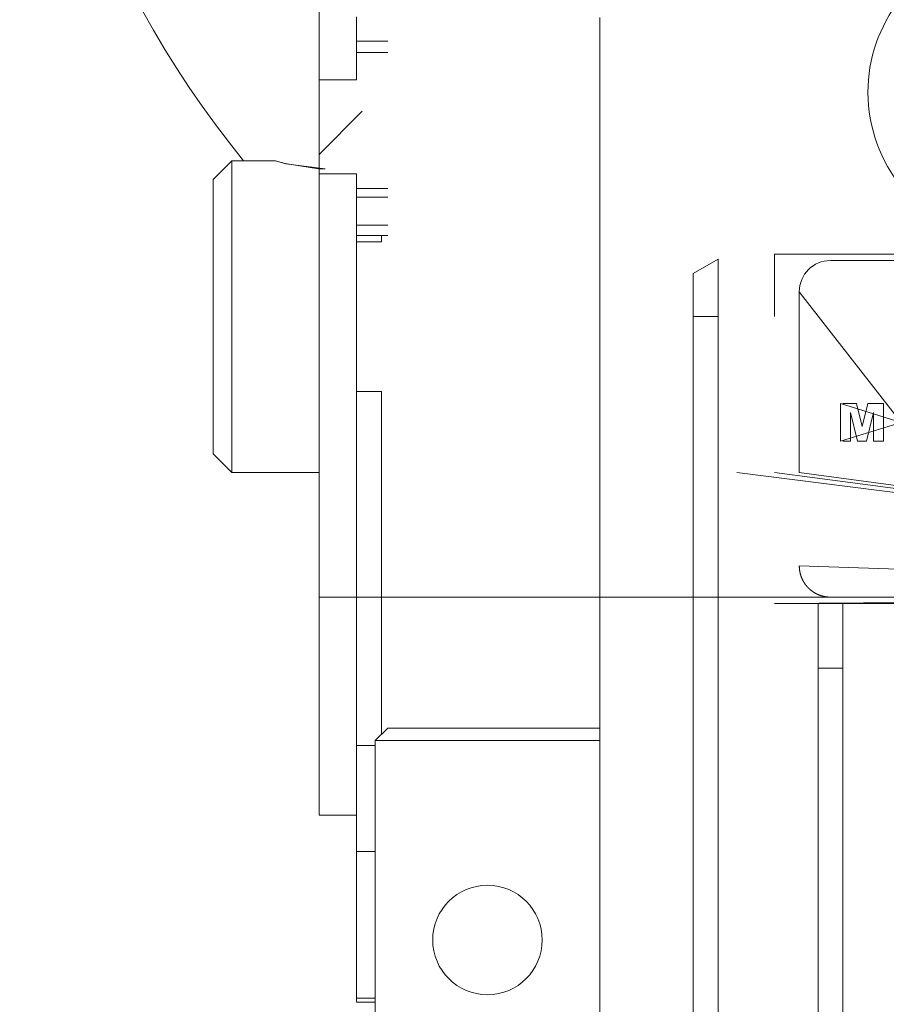
# Model space of a CAD drawing. Units: millimetres. Extents: x 0 to 26065, y -9 to 17820.
# Drawn here: x 6171 to 6240, y 11993 to 12072 of the extents above; entities that cross this region are included whole.
import ezdxf

# ---------------------------------------------------------------- set-up
doc = ezdxf.new("R2010")
doc.units = ezdxf.units.MM
doc.linetypes.add('K5LT_THIN', pattern=[0])
doc.layers.add('R', color=1, linetype='Continuous', true_color=0xff0000)
doc.layers.add('WELDING', color=7, linetype='Continuous', true_color=0xffffff)

msp = doc.modelspace()

# ---------------------------------------------------------------- linework, layer by layer
at = {"layer": 'R', "color": 7, "linetype": 'K5LT_THIN', "lineweight": 18}
for p, q in [((6194.932, 12088.306), (6194.932, 12067.29)), ((6197.932, 12072.347), (6197.932, 12070.411)), ((6217.432, 12070.306), (6217.432, 12072.306)), ((6197.932, 12070.411), (6197.932, 12069.502)), ((6197.932, 12070.411), (6200.432, 12070.411)), ((6217.432, 12035.806), (6217.432, 12070.306)), ((6197.932, 12069.502), (6197.932, 12067.29)), ((6197.932, 12069.502), (6200.432, 12069.502)), ((6194.932, 12067.29), (6197.932, 12067.29)), ((6194.932, 12060.806), (6194.932, 12067.29)), ((6194.932, 12061.317), (6198.392, 12064.777)), ((6187.932, 12060.806), (6186.432, 12059.306)), ((6187.932, 12060.806), (6187.932, 12035.806)), ((6191.432, 12060.806), (6187.932, 12060.806)), ((6194.932, 12059.751), (6194.932, 12060.806)), ((6194.932, 12059.751), (6197.932, 12059.751)), ((6194.932, 12059.751), (6194.932, 12008.306)), ((6197.932, 12059.751), (6197.932, 12058.594)), ((6186.432, 12037.306), (6186.432, 12059.306)), ((6197.932, 12058.594), (6197.932, 12057.899)), ((6200.432, 12058.594), (6197.932, 12058.594)), ((6197.932, 12057.899), (6197.932, 12055.632)), ((6197.932, 12057.899), (6200.432, 12057.899)), ((6197.932, 12055.632), (6197.932, 12054.806)), ((6197.932, 12055.632), (6200.432, 12055.632)), ((6199.932, 12054.806), (6197.932, 12054.806)), ((6197.932, 12054.806), (6197.932, 12054.308)), ((6199.932, 12054.806), (6199.932, 12054.308)), ((6200.432, 12054.806), (6199.932, 12054.806)), ((6199.932, 12054.308), (6197.932, 12054.308)), ((6197.932, 12054.308), (6197.932, 12042.305)), ((6231.432, 12053.306), (6270.432, 12053.306)), ((6231.432, 12048.306), (6231.432, 12053.306)), ((6226.932, 12052.925), (6224.932, 12051.77)), ((6226.932, 12052.925), (6226.932, 12048.306)), ((6235.932, 12052.806), (6265.932, 12052.806)), ((6224.932, 12051.77), (6224.932, 12048.306)), ((6233.432, 12050.306), (6233.432, 12035.806)), ((6241.587, 12039.82), (6233.432, 12050.306)), ((6224.932, 12048.306), (6226.932, 12048.306)), ((6224.932, 12048.306), (6224.932, 12035.806)), ((6226.932, 12048.306), (6226.932, 12035.806)), ((6197.932, 12042.305), (6197.932, 12013.891)), ((6197.932, 12042.305), (6199.932, 12042.305)), ((6199.932, 12042.305), (6199.932, 12014.806)), ((6236.746, 12038.306), (6236.746, 12041.337)), ((6241.587, 12039.82), (6236.746, 12041.337)), ((6238.006, 12041.337), (6236.932, 12041.337)), ((6238.107, 12038.306), (6237.533, 12040.626)), ((6237.533, 12040.626), (6237.533, 12038.306)), ((6238.006, 12041.337), (6238.46, 12039.497)), ((6238.46, 12039.497), (6238.915, 12041.337)), ((6239.383, 12040.626), (6238.809, 12038.306)), ((6238.915, 12041.337), (6240.17, 12041.337)), ((6239.383, 12038.306), (6239.383, 12040.626)), ((6240.17, 12041.337), (6240.17, 12038.306)), ((6241.587, 12039.82), (6236.746, 12038.306)), ((6237.533, 12038.306), (6236.932, 12038.306)), ((6238.809, 12038.306), (6238.107, 12038.306)), ((6240.17, 12038.306), (6239.383, 12038.306)), ((6187.932, 12035.806), (6186.432, 12037.306)), ((6194.932, 12035.806), (6187.932, 12035.806)), ((6217.432, 12026.306), (6217.432, 12035.806)), ((6224.932, 12035.806), (6224.932, 11988.306)), ((6226.932, 12035.806), (6226.932, 11988.306)), ((6306.932, 12025.806), (6228.432, 12035.806)), ((6306.932, 12025.806), (6231.432, 12035.806)), ((6306.932, 12025.806), (6233.432, 12035.806)), ((6306.932, 12025.806), (6233.432, 12028.306)), ((6306.932, 12025.806), (6194.932, 12025.806)), ((6306.932, 12025.806), (6194.932, 12025.806)), ((6217.432, 12024.306), (6217.432, 12026.306)), ((6306.932, 12025.806), (6231.432, 12025.306)), ((6235.932, 12025.806), (6236.932, 12025.806)), ((6236.932, 12025.806), (6265.932, 12025.806)), ((6231.432, 12025.306), (6234.932, 12025.306)), ((6234.932, 12020.101), (6234.932, 12025.306)), ((6236.932, 12025.306), (6234.932, 12025.306)), ((6236.932, 12025.306), (6236.932, 12020.101)), ((6236.932, 12025.306), (6244.932, 12025.306)), ((6217.432, 12016.306), (6217.432, 12024.306)), ((6236.932, 12020.101), (6234.932, 12020.101)), ((6234.932, 12020.101), (6234.932, 11988.596)), ((6236.932, 11988.596), (6236.932, 12020.101)), ((6217.432, 12015.306), (6217.432, 12016.306)), ((6200.432, 12015.306), (6199.432, 12014.306)), ((6217.432, 12015.306), (6200.432, 12015.306)), ((6217.432, 12014.306), (6217.432, 12015.306)), ((6197.932, 12013.891), (6197.932, 12005.404)), ((6199.432, 12013.891), (6197.932, 12013.891)), ((6217.432, 12014.306), (6199.432, 12014.306)), ((6199.432, 12014.306), (6199.432, 11978.306)), ((6217.432, 11978.306), (6217.432, 12014.306)), ((6194.932, 12008.306), (6197.932, 12008.306)), ((6197.932, 12005.404), (6197.932, 11993.635)), ((6197.932, 12005.404), (6199.432, 12005.404)), ((6199.432, 11993.635), (6197.932, 11993.635)), ((6197.932, 11993.635), (6197.932, 11993.306)), ((6197.932, 11993.306), (6199.432, 11993.306))]:
    msp.add_line(p, q, dxfattribs=at)
msp.add_circle((6208.432, 11998.306), 4.39, dxfattribs=at)
for centre, radius, start, end in [((6250.932, 12111.306), 80, 138.04527, 219.14241), ((6250.932, 12066.306), 12, 115.00783, 64.99217), ((6235.932, 12050.306), 2.5, 90, 180)]:
    msp.add_arc(centre, radius, start, end, dxfattribs=at)
at = {"layer": 'WELDING', "color": 7, "linetype": 'K5LT_THIN', "lineweight": 18}
for p, q in [((6192.271, 12060.563), (6191.432, 12060.806)), ((6191.432, 12060.806), (6191.432, 12060.806)), ((6191.432, 12060.806), (6192.21, 12060.579)), ((6192.21, 12060.579), (6194.875, 12060.162)), ((6195.432, 12060.149), (6192.271, 12060.563)), ((6194.875, 12060.162), (6195.432, 12060.149)), ((6234.974, 12025.997), (6234.932, 12026.015)), ((6234.975, 12025.997), (6234.974, 12025.997))]:
    msp.add_line(p, q, dxfattribs=at)
for points in [[(6233.432, 12028.306), (6233.432, 12028.06), (6233.48, 12027.818)], [(6233.48, 12027.818), (6233.527, 12027.578), (6233.622, 12027.35)], [(6233.622, 12027.35), (6233.716, 12027.123), (6233.853, 12026.917)], [(6233.853, 12026.917), (6233.989, 12026.713), (6234.164, 12026.538)], [(6234.164, 12026.538), (6234.337, 12026.365), (6234.543, 12026.228)], [(6234.543, 12026.228), (6234.747, 12026.091), (6234.975, 12025.997)], [(6234.975, 12025.997), (6235.202, 12025.902), (6235.444, 12025.854)], [(6235.444, 12025.854), (6235.685, 12025.806), (6235.932, 12025.806)]]:
    msp.add_open_spline(points, degree=2, dxfattribs=at)

doc.saveas('drawing.dxf')
